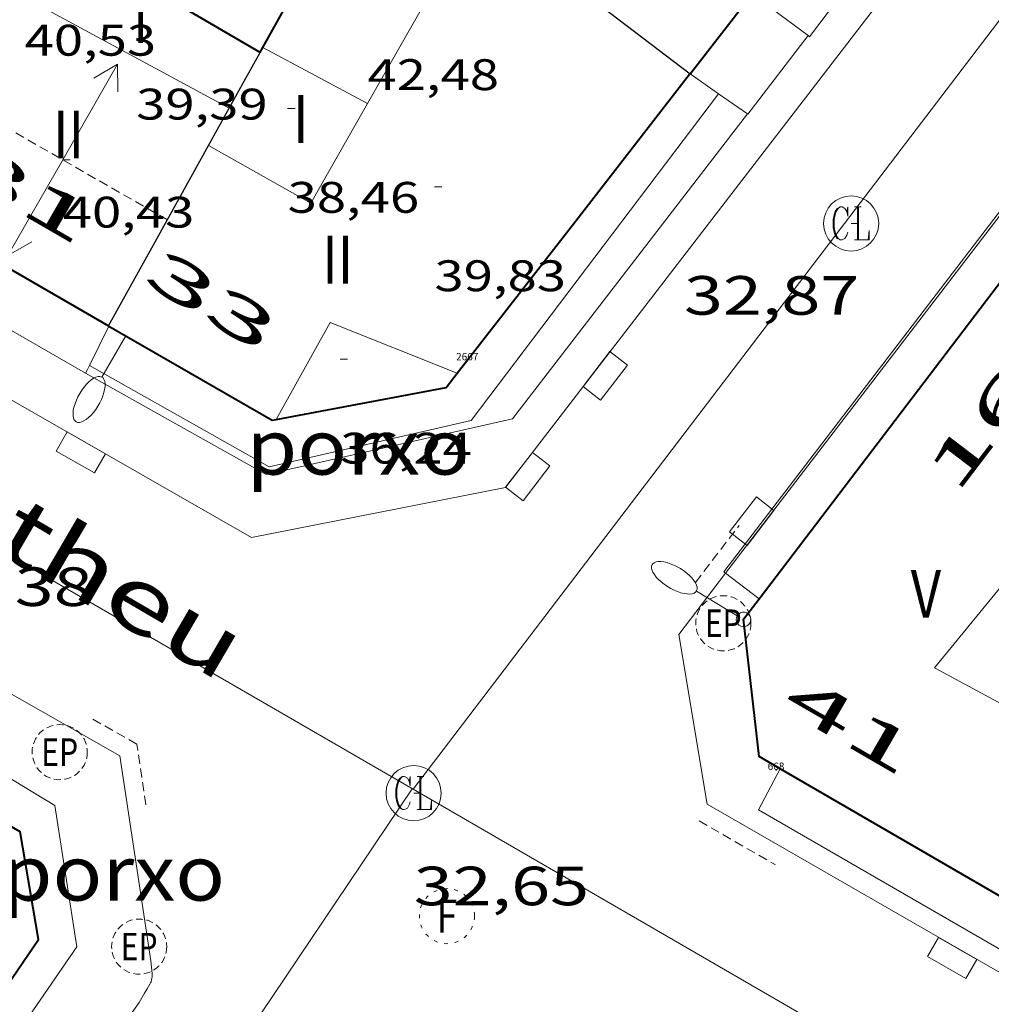
# Model space of a CAD drawing. Units: inches. Extents: x 451999 to 453013, y 4598498 to 4599005.
# Drawn here: x 452517 to 452544, y 4598603 to 4598629 of the extents above; entities that cross this region are included whole.
import ezdxf
from ezdxf.enums import TextEntityAlignment as Align

# ---------------------------------------------------------------- set-up
doc = ezdxf.new("R2010")
doc.units = ezdxf.units.IN
doc.header["$MEASUREMENT"] = 0
for name, pattern in [('DGN Style 1', [6.285294060000002, 0.01045806, -6.274836000000001]), ('PUNTOS', [0.25, 0, -0.25]), ('TRAZOS2', [0.375, 0.25, -0.125])]:
    doc.linetypes.add(name, pattern=pattern)
for name, color, linetype, lineweight in [('CARENER', 7, 'Continuous', 0), ('COTA ALTIMETRICA', 7, 'Continuous', 0), ('COTA EDIFICI', 7, 'Continuous', 0), ('EIX VIA URBANA PAVIMENTADA', 7, 'Continuous', 0), ('EMBORNAL', 7, 'Continuous', 0), ('FACANA EXTERIOR', 7, 'Continuous', 0), ('FACANA INTERIOR', 7, 'Continuous', 0), ('FANAL', 7, 'Continuous', 0), ('LINIA DE VOLADA', 7, 'Continuous', 0), ('LINIA VOLUMETRICA', 7, 'Continuous', 0), ('MITGERES', 7, 'Continuous', 0), ('MUR', 7, 'Continuous', 0), ('PORXO', 7, 'Continuous', 0), ('REBAIX DE VORERA VIANANTS', 7, 'Continuous', 0), ('REGISTRE CLAVEGUERAM', 7, 'Continuous', 0), ('REGISTRE ENLLUMENAT PUBLIC', 7, 'Continuous', 0), ('REGISTRE FIBRA OPTICA', 7, 'Continuous', 0), ('TEXT DE CARRER', 7, 'Continuous', 0), ('TEXT DE NUMERO DE PLANTES', 7, 'Continuous', 0), ('TEXT DE NUMERO DE POLICIA', 7, 'Continuous', 0), ('VORERA', 7, 'Continuous', 0)]:
    doc.layers.add(name, color=color, linetype=linetype, lineweight=lineweight)
for name, color, linetype in [('Identificador', 7, 'Continuous'), ('PLAQUES_CARRER', 7, 'Continuous'), ('Punt', 7, 'Continuous')]:
    doc.layers.add(name, color=color, linetype=linetype)
doc.styles.get("Standard").update_dxf_attribs({"font": 'txt.shx'})
doc.styles.add('Style-Arial', font='ARIAL.TTF')

# ---------------------------------------------------------------- blocks, each defined once
blk = doc.blocks.new('FANALB')
at = {"color": 0, "linetype": 'ByBlock', "lineweight": -2, "flags": 128}
for points in [[(2.897, 0.005), (2.889, 0.051), (2.865, 0.095), (2.827, 0.137), (2.773, 0.175), (2.707, 0.211), (2.629, 0.241), (2.541, 0.267), (2.445, 0.285), (2.343, 0.299), (2.237, 0.305), (2.133, 0.303), (2.027, 0.297), (1.927, 0.283), (1.833, 0.261), (1.747, 0.235), (1.671, 0.203), (1.607, 0.167), (1.557, 0.127), (1.523, 0.085), (1.501, 0.041), (1.497, -0.005), (1.509, -0.051), (1.537, -0.095), (1.579, -0.135), (1.635, -0.175), (1.705, -0.209), (1.785, -0.237), (1.875, -0.261), (1.973, -0.279), (2.075, -0.291), (2.179, -0.295), (2.285, -0.293), (2.389, -0.283), (2.489, -0.267), (2.581, -0.247), (2.665, -0.219), (2.737, -0.185), (2.799, -0.149), (2.845, -0.107), (2.877, -0.065), (2.895, -0.019), (2.897, 0.005)], [(0.197, 0.005), (0.189, 0.061), (0.165, 0.111), (0.129, 0.155), (0.083, 0.185), (0.029, 0.201), (-0.027, 0.201), (-0.081, 0.185), (-0.129, 0.155), (-0.167, 0.113), (-0.191, 0.063), (-0.199, 0.007), (-0.191, -0.049), (-0.169, -0.099), (-0.133, -0.143), (-0.08700000000000001, -0.173), (-0.033, -0.191), (0.023, -0.191), (0.077, -0.177), (0.125, -0.147), (0.163, -0.105), (0.187, -0.055), (0.197, 0.001), (0.197, 0.005)], [(1.497, 0.005), (0.197, 0.005)]]:
    blk.add_lwpolyline(points, dxfattribs=at)
blk = doc.blocks.new('FANALP')
at = {"color": 0, "linetype": 'ByBlock', "lineweight": -2, "flags": 128}
for points in [[(2.7, 0), (2.692, 0.046), (2.668, 0.09), (2.63, 0.132), (2.576, 0.17), (2.51, 0.206), (2.432, 0.236), (2.344, 0.262), (2.248, 0.28), (2.146, 0.294), (2.04, 0.3), (1.936, 0.298), (1.83, 0.292), (1.73, 0.278), (1.636, 0.256), (1.55, 0.23), (1.474, 0.198), (1.41, 0.162), (1.36, 0.122), (1.326, 0.08), (1.304, 0.036), (1.3, -0.01), (1.312, -0.056), (1.34, -0.1), (1.382, -0.14), (1.438, -0.18), (1.508, -0.214), (1.588, -0.242), (1.678, -0.266), (1.776, -0.284), (1.878, -0.296), (1.982, -0.3), (2.088, -0.298), (2.192, -0.288), (2.292, -0.272), (2.384, -0.252), (2.468, -0.224), (2.54, -0.19), (2.602, -0.154), (2.648, -0.112), (2.68, -0.07), (2.698, -0.024), (2.7, 0)], [(1.3, 0), (0, 0)]]:
    blk.add_lwpolyline(points, dxfattribs=at)
blk = doc.blocks.new('COTA')
at = {"color": 0, "linetype": 'ByBlock', "lineweight": -2}
blk.add_line((0, 0), (0.2, 0), dxfattribs=at)
blk = doc.blocks.new('EMBORN')
at = {"color": 0, "linetype": 'ByBlock', "lineweight": -2, "flags": 128}
blk.add_lwpolyline([(0, 0), (1.2, 0), (1.2, 0.6), (0, 0.6)], close=True, dxfattribs=at)
blk = doc.blocks.new('REPC')
at = {"color": 0, "linetype": 'ByBlock', "lineweight": -2}
blk.add_circle((0.001121296942234039, 0.0002408043146133423), 1, dxfattribs=at)
at = {"color": 0, "linetype": 'ByBlock', "lineweight": -2, "style": 'Style-Arial', "width": 0.7999964000072}
blk.add_text('EP', height=1.000002, dxfattribs=at).set_placement((-0.0001425146484374409, 1.000000000033197e-06), align=Align.MIDDLE_CENTER)
blk = doc.blocks.new('RFOC')
at = {"color": 0, "linetype": 'ByBlock', "lineweight": -2}
blk.add_circle((0.001121296942234039, 0.0002408043146133423), 1, dxfattribs=at)
at = {"color": 0, "linetype": 'ByBlock', "lineweight": -2, "style": 'Style-Arial', "width": 0.833335}
blk.add_text('F', height=1.2, dxfattribs=at).set_placement((-6.955664062490995e-05, 0), align=Align.MIDDLE_CENTER)
blk = doc.blocks.new('BLOC_PLAQUES')
at = {"layer": 'Punt', "color": 2}
blk.add_point((0, 0), dxfattribs=at)
at = {"layer": 'Identificador', "color": 2}
blk.add_attdef('IDENTIFICADOR', text='', height=0.2, dxfattribs=at).set_placement((0, 0), align=Align.CENTER)
blk = doc.blocks.new('SENTIT')
at = {"color": 0, "linetype": 'ByBlock', "lineweight": -2}
blk.add_line((0, 0), (3, 0), dxfattribs=at)
at = {"color": 0, "linetype": 'ByBlock', "lineweight": -2, "flags": 128}
blk.add_lwpolyline([(2.35, 0.376), (3, 0), (2.35, -0.374)], dxfattribs=at)
blk = doc.blocks.new('RCLAVC')
at = {"color": 0, "linetype": 'ByBlock', "lineweight": -2, "flags": 128}
for points in [[(-0.158, 0.43), (-0.122, 0.26), (-0.122, 0.6), (-0.158, 0.43), (-0.228, 0.544), (-0.332, 0.6), (-0.402, 0.6), (-0.508, 0.544), (-0.578, 0.43), (-0.612, 0.316), (-0.648, 0.146), (-0.648, -0.146), (-0.612, -0.316), (-0.578, -0.43), (-0.508, -0.544), (-0.402, -0.6), (-0.332, -0.6), (-0.228, -0.544), (-0.158, -0.43), (-0.122, -0.316)], [(-0.402, 0.6), (-0.472, 0.544), (-0.542, 0.43), (-0.578, 0.316), (-0.612, 0.146), (-0.612, -0.146), (-0.578, -0.316), (-0.542, -0.43), (-0.472, -0.544), (-0.402, -0.6)], [(0.122, 0.6), (0.368, 0.6)], [(0.226, 0.6), (0.226, -0.6)], [(0.262, 0.6), (0.262, -0.6)], [(0.122, -0.6), (0.648, -0.6), (0.648, -0.26), (0.612, -0.6)]]:
    blk.add_lwpolyline(points, dxfattribs=at)
at = {"color": 0, "linetype": 'ByBlock', "lineweight": -2}
blk.add_circle((-0.001401012718677521, -0.0007607361078262329), 1, dxfattribs=at)

msp = doc.modelspace()

# ---------------------------------------------------------------- linework, layer by layer
at = {"layer": 'CARENER', "color": 1, "linetype": 'TRAZOS2', "lineweight": 20, "elevation": 40.28106245170056}
msp.add_lwpolyline([(452521.3755150756, 4598623.917654391), (452515.757080788, 4598627.139290331)], dxfattribs=at)
at = {"layer": 'EIX VIA URBANA PAVIMENTADA', "color": 1, "linetype": 'Continuous', "lineweight": 20, "flags": 128}
for points, elevation in [([(452528.0601459988, 4598608.437547276), (452568.9678783481, 4598662.070352439)], 32.73706609023014), ([(452476.5917946685, 4598533.543903789), (452504.6331079041, 4598573.675703526), (452528.0354080421, 4598608.450579876)], 32.05505052864871)]:
    msp.add_lwpolyline(points, dxfattribs=dict(at, elevation=elevation))
at = {"layer": 'EIX VIA URBANA PAVIMENTADA', "color": 1, "linetype": 'Continuous', "lineweight": 20}
for points, elevation in [([(452477.2994083388, 4598637.801644881), (452477.2995516392, 4598637.801562076), (452527.547076259, 4598608.734733448), (452528.0601459988, 4598608.437547276)], 35.6289732795825), ([(452528.0594079754, 4598608.436579677), (452528.0601459988, 4598608.437547276)], 32.73705075548787), ([(452528.0601459988, 4598608.437547276), (452594.3848019037, 4598570.020215083)], 32.53998659246306)]:
    msp.add_lwpolyline(points, dxfattribs=dict(at, elevation=elevation))
at = {"layer": 'FACANA EXTERIOR', "color": 1, "linetype": 'Continuous', "lineweight": 40, "elevation": 41.90206496486081}
msp.add_lwpolyline([(452535.59456728, 4598627.892552663), (452537.2375858591, 4598630.005543472), (452537.2840000939, 4598630.065234125)], dxfattribs=at)
at = {"layer": 'FACANA EXTERIOR', "color": 1, "linetype": 'Continuous', "lineweight": 40, "extrusion": (-0.1044196441998815, -0.1044180323935777, 0.9890366082285449), "elevation": -527391.8394946628, "flags": 128}
msp.add_lwpolyline([(-2931756.265093301, 3532527.332627497), (-2931756.905026596, 3532532.499542962), (-2931757.543545677, 3532537.666458429)], dxfattribs=at)
at = {"layer": 'FACANA EXTERIOR', "color": 1, "linetype": 'Continuous', "lineweight": 40, "extrusion": (-0.7276032191434031, 0.4850768037056392, 0.4850711803425121), "elevation": 1901441.689651031, "flags": 128}
msp.add_lwpolyline([(-4077294.723401172, -1054681.966676259), (-4077294.73255374, -1054681.964389168), (-4077294.742538359, -1054681.963245622)], dxfattribs=at)
at = {"layer": 'FACANA EXTERIOR', "color": 1, "linetype": 'Continuous', "lineweight": 40, "extrusion": (0.05476125411731713, -0.03163953353518443, 0.997998068617958), "elevation": -120677.1291896337, "flags": 128}
msp.add_lwpolyline([(4208178.745109902, 1904936.568533309), (4208178.745109903, 1904933.279699847), (4208178.745109905, 1904929.990866386)], dxfattribs=at)
at = {"layer": 'FACANA EXTERIOR', "color": 1, "linetype": 'Continuous', "lineweight": 40, "extrusion": (0.5145022688798555, 0.8574890176075018, 4.906613969719572e-08), "elevation": 4176089.487825013, "flags": 128}
msp.add_lwpolyline([(1977970.216775266, 40.42115839635286), (1977970.210944306, 40.42115839635286), (1977970.205113345, 40.42015839480246)], dxfattribs=at)
at = {"layer": 'FACANA EXTERIOR', "color": 1, "linetype": 'Continuous', "lineweight": 40, "extrusion": (0.01764899023215094, -0.09530858629543483, 0.995291307367924), "elevation": -430261.118241869, "flags": 128}
msp.add_lwpolyline([(1282280.381881525, 4418452.436842966), (1282284.277213854, 4418449.094181791), (1282284.387050266, 4418449.094181793)], dxfattribs=at)
at = {"layer": 'FACANA EXTERIOR', "color": 1, "linetype": 'Continuous', "lineweight": 40, "extrusion": (0.04020169508312536, -0.2133268331548035, 0.9761534131316585), "elevation": -962777.1338134989, "flags": 128}
msp.add_lwpolyline([(1296321.583491183, 4329512.769331017), (1296326.291949715, 4329512.769331015), (1296326.658247376, 4329513.101003715)], dxfattribs=at)
at = {"layer": 'FACANA EXTERIOR', "color": 1, "linetype": 'Continuous', "lineweight": 40}
for points in [[(452537.4741554214, 4598613.612749349, 47.58575939377031), (452549.2055969564, 4598629.022451141, 45.99507131064802)], [(452538.0483298511, 4598608.991321082, 48.05746245325903), (452537.4764292975, 4598609.322509593, 48.04307448586721), (452537.051456978, 4598613.05751861, 47.64307386570721), (452537.4741554214, 4598613.612749349, 47.58575939377031)], [(452513.7153085941, 4598598.269672745, 43.15106690131041), (452517.8733611424, 4598604.345650616, 43.26906708425761), (452517.3743826306, 4598607.279658952, 42.78906634006561), (452513.3073941332, 4598609.626693449, 42.80606636642241)], [(452552.8193856697, 4598600.437379403, 48.42907508432161), (452538.0483298511, 4598608.991321082, 48.05746245325903)]]:
    msp.add_polyline3d(points, dxfattribs=at)
at = {"layer": 'FACANA INTERIOR', "color": 204, "linetype": 'Continuous', "lineweight": 40, "extrusion": (0.2996011496818017, -0.2996057038236769, 0.9058010672027615), "elevation": -1242161.184839441, "flags": 128}
msp.add_lwpolyline([(3571681.958702733, 2655614.160329001), (3571684.196699156, 2655614.868372849), (3571686.436109796, 2655615.576416698)], dxfattribs=at)
at = {"layer": 'FACANA INTERIOR', "color": 204, "linetype": 'Continuous', "lineweight": 40, "elevation": 39.29306091986721, "flags": 128}
msp.add_lwpolyline([(452523.8983336674, 4598628.468770872), (452521.1625614159, 4598630.068665541), (452518.4265693065, 4598631.66768878)], dxfattribs=at)
at = {"layer": 'FACANA INTERIOR', "color": 204, "linetype": 'Continuous', "lineweight": 40, "extrusion": (-1.080351659894028e-06, -0.1454940032236351, 0.9893591334923805), "elevation": -669032.4450516521, "flags": 128}
msp.add_lwpolyline([(452489.7518697768, 4549704.417322109), (452489.7898698468, 4549704.486053573), (452489.8268699151, 4549704.554785032)], dxfattribs=at)
at = {"layer": 'FACANA INTERIOR', "color": 204, "linetype": 'Continuous', "lineweight": 40, "elevation": 39.29306091986721}
msp.add_lwpolyline([(452523.8985535176, 4598628.468642302), (452523.8983336674, 4598628.468770872)], dxfattribs=at)
at = {"layer": 'LINIA DE VOLADA', "color": 7, "linetype": 'Continuous', "lineweight": 0}
for points in [[(452536.5620217005, 4598614.30658936, 47.23498483806099), (452536.5134659015, 4598614.343524686, 47.22907322384161), (452547.7335945073, 4598629.000462277, 47.24507324864801), (452547.7961838367, 4598628.952635113, 47.24507324864801)], [(452537.4741554214, 4598613.612749349, 47.34603609851402), (452536.5620217005, 4598614.30658936, 47.23498483806099)], [(452537.4744618449, 4598613.61251626, 47.34607340523842), (452537.4741554214, 4598613.612749349, 47.34603609851402)], [(452568.1791613708, 4598591.540963307, 47.49001009540246), (452567.5283331601, 4598590.511252409, 47.26107327345441), (452537.4524182584, 4598607.872507529, 47.23707323624481), (452538.0483298511, 4598608.991321082, 47.23707323624481)], [(452538.0483298511, 4598608.991321082, 47.23707323624481), (452538.0484276729, 4598608.991504741, 47.23707323624481)]]:
    msp.add_polyline3d(points, dxfattribs=at)
at = {"layer": 'LINIA VOLUMETRICA', "color": 1, "linetype": 'Continuous', "lineweight": 20, "extrusion": (0.8691772955559037, -0.494500585328395, 8.88674054322394e-14), "elevation": -1880697.742040362, "flags": 128}
msp.add_lwpolyline([(4220803.056058143, 41.80306497850393), (4220800.042872262, 41.29206418624953), (4220797.029686381, 40.78206339554553)], dxfattribs=at)
at = {"layer": 'LINIA VOLUMETRICA', "color": 1, "linetype": 'Continuous', "lineweight": 20, "extrusion": (-0.345426353459509, -0.684704802395231, 0.6417631712030335), "elevation": -3304990.259362871, "flags": 128}
msp.add_lwpolyline([(-1667280.50754788, 2765748.02035705), (-1667286.877016973, 2765748.303313786), (-1667286.893119785, 2765748.304617734)], dxfattribs=at)
at = {"layer": 'LINIA VOLUMETRICA', "color": 1, "linetype": 'Continuous', "lineweight": 20, "extrusion": (0.1013529951973334, 0.1013514807671622, 0.9896744150026477), "elevation": 511984.408298002, "flags": 128}
msp.add_lwpolyline([(2931762.291822417, -3534797.504018653), (2931763.837560292, -3534797.029600558), (2931765.384712384, -3534796.555182464)], dxfattribs=at)
at = {"layer": 'LINIA VOLUMETRICA', "color": 1, "linetype": 'Continuous', "lineweight": 20, "extrusion": (-0.082092083827617, -0.145474417494068, 0.9859503454168478), "elevation": -706091.2568964919, "flags": 128}
msp.add_lwpolyline([(-1865914.09473013, 4167967.285429446), (-1865914.105617103, 4167964.118493138), (-1865917.302291732, 4167964.118493138)], dxfattribs=at)
at = {"layer": 'LINIA VOLUMETRICA', "color": 1, "linetype": 'Continuous', "lineweight": 20, "extrusion": (0.04734994450139261, -0.05543090516673181, 0.9973391587158863), "elevation": -233438.11521604, "flags": 128}
msp.add_lwpolyline([(3330920.420537728, 3194144.972359895), (3330918.691690346, 3194148.278203642), (3330915.85719685, 3194147.221979707)], dxfattribs=at)
at = {"layer": 'LINIA VOLUMETRICA', "color": 1, "linetype": 'Continuous', "lineweight": 20}
msp.add_polyline3d([(452544.3414776357, 4598614.290465209, 49.1070761354928), (452542.241455009, 4598611.737477183, 49.02707601146081), (452547.5564415412, 4598608.876432421, 49.02707601146081), (452547.6154433702, 4598609.105432328, 49.02707601146081)], dxfattribs=at)
at = {"layer": 'MITGERES', "color": 1, "linetype": 'Continuous', "lineweight": 30, "flags": 128}
for points, elevation in [([(452532.7618616227, 4598630.058946082), (452535.5945672805, 4598627.892552665)], 40.12697537933797), ([(452523.8983336674, 4598628.468770872), (452523.9735546657, 4598628.604641941)], 41.3277119328401)]:
    msp.add_lwpolyline(points, dxfattribs=dict(at, elevation=elevation))
at = {"layer": 'MITGERES', "color": 1, "linetype": 'Continuous', "lineweight": 30, "elevation": 41.12606376167969}
msp.add_lwpolyline([(452523.0605407553, 4598626.957646318), (452523.4675469468, 4598627.690644365), (452523.8983336674, 4598628.468770872)], dxfattribs=at)
at = {"layer": 'MITGERES', "color": 1, "linetype": 'Continuous', "lineweight": 30, "extrusion": (-0.8262607851819577, 0.3983078172637194, 0.3983013903780732), "elevation": 1457783.387163235, "flags": 128}
msp.add_lwpolyline([(-4338934.385110082, -632971.6683884762), (-4338934.966972964, -632971.5866226108), (-4338935.547935044, -632971.503766534)], dxfattribs=at)
at = {"layer": 'MITGERES', "color": 1, "linetype": 'Continuous', "lineweight": 30, "extrusion": (0.8745572392995249, -0.4849222980940285, -7.360193463201657e-14), "elevation": -1834219.432956406, "flags": 128}
msp.add_lwpolyline([(4241194.249326604, 40.25206227169876), (4241197.051880146, 40.61406283294357), (4241199.854433687, 40.97506339263796)], dxfattribs=at)
at = {"layer": 'MUR', "color": 1, "linetype": 'Continuous', "lineweight": 20}
for points, elevation in [([(452538.8055239533, 4598628.928456632), (452537.1675613659, 4598626.791539025), (452537.160457676, 4598626.796404645)], 33.86205027071772), ([(452538.8055801204, 4598628.928529909), (452538.8055239533, 4598628.928456632)], 33.86205249954946), ([(452519.1524799889, 4598619.747664795), (452513.3605202671, 4598623.076754577)], 34.18105299439048)]:
    msp.add_lwpolyline(points, dxfattribs=dict(at, elevation=elevation))
at = {"layer": 'MUR', "color": 1, "linetype": 'Continuous', "lineweight": 20, "flags": 128}
for points, elevation in [([(452537.160457676, 4598626.796404645), (452536.3645642946, 4598627.34154597)], 33.79901631840435), ([(452519.2564817432, 4598619.95766433), (452519.204480866, 4598619.852664563), (452519.152479989, 4598619.747664795)], 34.21405304538565)]:
    msp.add_lwpolyline(points, dxfattribs=dict(at, elevation=elevation))
at = {"layer": 'PORXO', "color": 1, "linetype": 'Continuous', "lineweight": 0, "elevation": 35.99705580974881}
for points in [[(452540.6216241276, 4598634.357524545), (452542.0446170921, 4598633.139511859), (452538.8455799536, 4598628.898529557), (452538.8055239533, 4598628.928456632)], [(452538.8055239533, 4598628.928456632), (452537.2840000939, 4598630.065234125)]]:
    msp.add_lwpolyline(points, dxfattribs=at)
at = {"layer": 'PORXO', "color": 1, "linetype": 'Continuous', "lineweight": 0}
for points in [[(452536.3645642946, 4598627.34154597, 36.73305695084321), (452535.5945672803, 4598627.892552664, 36.73305695084321)], [(452519.2564817432, 4598619.95766433, 36.36705638339681), (452524.1484684316, 4598617.203622939, 36.66105683921441), (452529.6364865231, 4598618.466583258, 36.53305664076321), (452536.3645642934, 4598627.341545967, 36.73305695084321)], [(452519.7884907095, 4598621.030661955, 34.3840533089536), (452519.2564817432, 4598619.95766433, 36.36705637823307)], [(452512.2562776437, 4598594.488677953, 36.26705622835681), (452518.9123612889, 4598604.152642434, 36.34105634308641), (452518.3113894932, 4598607.992652947, 36.45305651673122), (452513.7484033757, 4598610.754691851, 36.45305651673122)]]:
    msp.add_polyline3d(points, dxfattribs=at)
at = {"layer": 'REBAIX DE VORERA VIANANTS', "color": 1, "linetype": 'TRAZOS2', "lineweight": 0}
for points, elevation in [([(452535.7434625605, 4598614.060530089), (452536.9304761387, 4598615.60752348)], 32.76405079730561), ([(452520.7943934718, 4598608.009634133), (452520.5454056204, 4598609.661638585), (452519.2844091132, 4598610.379649265)], 32.82505089188001), ([(452535.8394135041, 4598607.575519307), (452537.9204076558, 4598606.379501662)], 32.34605014923842)]:
    msp.add_lwpolyline(points, dxfattribs=dict(at, elevation=elevation))
at = {"layer": 'VORERA', "color": 1, "linetype": 'Continuous', "lineweight": 0, "extrusion": (0.04434074352737473, -0.03482208741534539, 0.9984093953341374), "elevation": -140035.2668122295, "flags": 128}
msp.add_lwpolyline([(3896135.163153973, 2480413.818012461), (3896139.033023982, 2480417.932969456), (3896132.647946773, 2480460.785280229)], dxfattribs=at)
at = {"layer": 'VORERA', "color": 1, "linetype": 'Continuous', "lineweight": 0}
for points, elevation in [([(452536.5620217005, 4598614.30658936), (452547.7961838367, 4598628.952635113)], 32.77825657577693), ([(452535.2894511353, 4598612.647531346), (452536.5620217005, 4598614.30658936)], 32.74705077097315)]:
    msp.add_lwpolyline(points, dxfattribs=dict(at, elevation=elevation))
at = {"layer": 'VORERA', "color": 1, "linetype": 'Continuous', "lineweight": 0, "extrusion": (0.01393102237307669, -0.08393517391358259, 0.9963738320508712), "elevation": -379648.4447853286, "flags": 128}
msp.add_lwpolyline([(1199376.034219289, 4446273.591658035), (1199376.034219289, 4446278.292934304)], dxfattribs=at)
at = {"layer": 'VORERA', "color": 1, "linetype": 'Continuous', "lineweight": 0, "extrusion": (0.0302814518172707, -0.01740684228182499, 0.9993898316060725), "elevation": -66311.4685325594, "flags": 128}
msp.add_lwpolyline([(4212373.839049661, 1898229.428613589), (4212373.839049661, 1898287.147455358)], dxfattribs=at)
at = {"layer": 'VORERA', "color": 1, "linetype": 'Continuous', "lineweight": 0}
for points in [[(452561.5148269431, 4598656.81840084, 33.82105243607841), (452530.572474127, 4598616.641573326, 32.81305087327521), (452523.6624530948, 4598615.281623648, 33.09305130738721), (452486.1335579521, 4598636.769941715, 35.49305502834721)], [(452537.160457676, 4598626.796404645, 32.76105254367049), (452530.7634885586, 4598618.504574765, 32.8690509600976), (452524.0674666822, 4598616.989623223, 32.8690509600976), (452519.1524799886, 4598619.747664792, 32.8690509600976)], [(452537.1605613923, 4598626.796539083, 32.76105079265441), (452537.160457676, 4598626.796404645, 32.76105254367049)], [(452520.6133524158, 4598602.635627176, 32.70105069963041), (452520.7573545434, 4598602.886626472, 32.67405065776961), (452520.8293556111, 4598603.012626121, 32.6620506391648), (452520.9013566788, 4598603.13862577, 32.6530506252112), (452520.9183569555, 4598603.171625692, 32.65205062366081), (452520.9313572033, 4598603.201625641, 32.65105062211042), (452520.9483576469, 4598603.256625596, 32.65105062211042), (452520.9573579871, 4598603.299625594, 32.65205062366081), (452520.9613582362, 4598603.331625614, 32.65205062366081), (452520.963358611, 4598603.380625675, 32.6530506252112), (452520.9613589722, 4598603.428625765, 32.6530506252112), (452520.9443602281, 4598603.597626155, 32.6530506252112), (452520.9283614856, 4598603.766626538, 32.6530506252112)], [(452481.4378588184, 4598545.58683597, 32.205049930632), (452488.0879422495, 4598555.223800454, 32.30505008567201), (452494.737025679, 4598564.860764946, 32.40505024071201), (452495.3740336776, 4598565.784761544, 32.41305025311522), (452495.9890414295, 4598566.680758268, 32.4180502608672), (452496.5850489395, 4598567.548755092, 32.4210502655184), (452497.7360635089, 4598569.233748971, 32.4210502655184), (452498.8130771746, 4598570.81474325, 32.41605025776641), (452499.8210899897, 4598572.2977379, 32.4060502422624), (452500.7641020134, 4598573.689732905, 32.3940502236576), (452502.5291245685, 4598576.301723561, 32.36705018179681), (452505.6131640553, 4598580.875707252, 32.31605010272641), (452506.7691788677, 4598582.591701142, 32.30005007792001), (452507.7811918256, 4598584.092695791, 32.28905006086561), (452508.6672031541, 4598585.404691102, 32.28305005156321), (452509.4422130737, 4598586.553687003, 32.28005004691201), (452510.1222217459, 4598587.5576834, 32.27905004536161), (452510.7172293378, 4598588.436680248, 32.2810500484624), (452511.7592426078, 4598589.972674724, 32.29005006241601), (452512.542252555, 4598591.123670566, 32.30105007947041), (452513.1302600146, 4598591.986667442, 32.31305009807521), (452514.0142712034, 4598593.280662742, 32.3360501337344), (452514.8992823786, 4598594.572658029, 32.36505017869601), (452520.6133524158, 4598602.635627176, 32.70105069963041)]]:
    msp.add_polyline3d(points, dxfattribs=at)

# ---------------------------------------------------------------- block references
at = {"layer": 'CARENER', "color": 1, "linetype": 'Continuous', "lineweight": 20, "zscale": 1.0000015504}
for rotation in [60.16973393467599, 240.169733934676]:
    msp.add_blockref('SENTIT', (452518.5315230336, 4598625.547678495, 40.42806267957121), dxfattribs=dict(at, rotation=rotation))
at = {"layer": 'COTA ALTIMETRICA', "color": 7, "linetype": 'Continuous', "lineweight": 0, "xscale": 1.000001550400009, "yscale": 1.000001550399986, "zscale": 1.0000015504, "rotation": 359.9995652666707}
for p in [(452539.9765431776, 4598623.820513103, 32.87005096164801), (452528.0764071972, 4598608.330579379, 32.65005062056)]:
    msp.add_blockref('COTA', p, dxfattribs=at)
at = {"layer": 'COTA EDIFICI', "color": 7, "linetype": 'Continuous', "lineweight": 0, "xscale": 1.000001550400009, "yscale": 1.000001550399986, "zscale": 1.0000015504, "rotation": 359.9995652666707}
for p in [(452524.6485431549, 4598626.949634255, 38.4610596299344), (452518.5315230336, 4598625.547678495, 40.42806267957121), (452528.641533169, 4598624.817600653, 39.82906175088161), (452526.0794936265, 4598620.129612824, 36.23705618184481)]:
    msp.add_blockref('COTA', p, dxfattribs=at)
at = {"layer": 'EMBORNAL', "color": 7, "linetype": 'Continuous', "lineweight": 0, "zscale": 1.0000015504}
for p, rotation in [((452533.4155065554, 4598620.334557479, 32.90505101591201), 232.4134369774898), ((452537.1444723656, 4598615.066521019, 32.7920508407168), 52.41952099248155)]:
    msp.add_blockref('EMBORN', p, dxfattribs=dict(at, rotation=rotation))
for p, xscale, yscale, rotation in [((452519.6914641924, 4598617.555657302, 33.34605169963842), 1.000001550399988, 1.000001550399986, 150.2146744591473), ((452531.3084825142, 4598617.596569221, 32.83705091048481), 1.00000264755238, 1.000002647552378, 232.3708002884258), ((452543.3953966365, 4598603.808456135, 32.05104969187041), 1.000001550399987, 1.000001550399986, 150.114402337125)]:
    msp.add_blockref('EMBORN', p, dxfattribs=dict(at, xscale=xscale, yscale=yscale, rotation=rotation))
at = {"layer": 'FANAL', "color": 7, "linetype": 'Continuous', "lineweight": 0, "zscale": 1.0000015504}
for name, p, rotation in [('FANALP', (452520.2464894088, 4598620.765658068, 40.59206293383681), 239.9911623928864), ('FANALB', (452537.051456978, 4598613.05751861, 32.76705080195681), 148.9706969584827)]:
    msp.add_blockref(name, p, dxfattribs=dict(at, rotation=rotation))
at = {"layer": 'PLAQUES_CARRER', "xscale": 1.000001550400009, "yscale": 1.000001550399986, "zscale": 1.0000015504, "rotation": 359.9995652666707}
for p, values in [((452529.5329723291, 4598620.098356139, 40.4390735619773), {'IDENTIFICADOR': '2667'}), ((452537.9325291495, 4598608.96097765), {'IDENTIFICADOR': '668'})]:
    msp.add_blockref('BLOC_PLAQUES', p, dxfattribs=at).add_auto_attribs(values)
at = {"layer": 'REGISTRE CLAVEGUERAM', "color": 7, "linetype": 'Continuous', "lineweight": 0, "xscale": 0.7500011627999923, "yscale": 0.7500011628000038, "zscale": 1.0000015504, "rotation": 359.9995652666702}
for p in [(452539.9765431776, 4598623.820513103, 32.87005096164801), (452528.0764071972, 4598608.330579379, 32.65005062056)]:
    msp.add_blockref('RCLAVC', p, dxfattribs=at)
at = {"layer": 'REGISTRE ENLLUMENAT PUBLIC', "color": 1, "linetype": 'TRAZOS2', "lineweight": 0, "xscale": 0.7500011627999923, "yscale": 0.7500011628000038, "zscale": 1.0000015504, "rotation": 359.9995652666702}
for p in [(452536.4984552937, 4598612.948522637, 32.76105079265441), (452518.4484007228, 4598609.444654159, 32.96705111203681), (452520.6083639411, 4598604.155629571, 32.670050651568)]:
    msp.add_blockref('REPC', p, dxfattribs=at)
at = {"layer": 'REGISTRE FIBRA OPTICA', "color": 1, "linetype": 'PUNTOS', "lineweight": 0, "xscale": 0.7500011627999923, "yscale": 0.7500011628000038, "zscale": 1.0000015504, "rotation": 359.9995652666702}
msp.add_blockref('RFOC', (452528.9793832168, 4598604.985567342, 32.51105040505441), dxfattribs=at)

# ---------------------------------------------------------------- texts
at = {"layer": 'COTA ALTIMETRICA', "color": 7, "linetype": 'Continuous', "lineweight": 0, "style": 'Style-Arial', "width": 1.333331428571429}
for s, p in [('32,87', (452535.4275252671, 4598622.3895454, 32.87005096164801)), ('33,38', (452514.5714328317, 4598614.468691365, 33.37605174615041)), ('32,65', (452528.0763920221, 4598606.330576278, 32.65005062056))]:
    msp.add_text(s, height=1.05000162792, rotation=359.99956526667, dxfattribs=at).set_placement(p, align=Align.TOP_LEFT)
at = {"layer": 'COTA EDIFICI', "color": 7, "linetype": 'Continuous', "lineweight": 0, "style": 'Style-Arial', "width": 1.25}
for s, p in [('40,53', (452517.4925492993, 4598629.221692074, 40.52506282996001)), ('42,48', (452526.8205566593, 4598628.285619847, 42.47706585634081)), ('39,39', (452520.5265408236, 4598627.484666361, 39.38906106870561)), ('38,46', (452524.6485279799, 4598624.949631154, 38.4610596299344)), ('40,43', (452518.5315154461, 4598624.547676944, 40.42806267957121)), ('39,83', (452528.6415179939, 4598622.817597551, 39.82906175088161)), ('36,24', (452526.0794784514, 4598618.129609724, 36.23705618184481))]:
    msp.add_text(s, height=0.8400013023360002, rotation=359.99956526667, dxfattribs=at).set_placement(p, align=Align.TOP_LEFT)
at = {"layer": 'PORXO', "color": 7, "linetype": 'Continuous', "lineweight": 20, "style": 'Style-Arial', "width": 1.093332}
for p in [(452526.5642929261, 4598617.740605442, 36.36305637719521), (452519.9061947171, 4598606.157638001, 36.25305620665121)]:
    msp.add_text('porxo', height=1.5000023256, rotation=359.99956526667, dxfattribs=at).set_placement(p, align=Align.MIDDLE_CENTER)
at = {"layer": 'TEXT DE CARRER', "color": 7, "linetype": 'Continuous', "lineweight": 0, "style": 'Style-Arial', "width": 1.401139323360562}
msp.add_text('Carrer de Domènec Matheu', height=1.759994728691597, rotation=329.708162530678, dxfattribs=at).set_placement((452504.7811486534, 4598622.887965633), align=Align.MIDDLE_CENTER)
at = {"layer": 'TEXT DE NUMERO DE PLANTES', "color": 7, "linetype": 'Continuous', "lineweight": 0, "style": 'Style-Arial', "width": 0.8076910650906692}
for s, p in [('I', (452520.6510169428, 4598629.379669354)), ('I', (452525.0070030733, 4598626.661632089)), ('II', (452518.6894516323, 4598626.240679371)), ('II', (452526.0104371318, 4598622.83361854)), ('V', (452542.0087327165, 4598613.747483066))]:
    msp.add_text(s, height=1.300004015523101, rotation=359.99956526667, dxfattribs=at).set_placement(p, align=Align.MIDDLE_CENTER)
at = {"layer": 'TEXT DE NUMERO DE POLICIA', "color": 7, "linetype": 'DGN Style 1', "lineweight": 20, "style": 'Style-Arial'}
for s, height, rotation, width, p in [('31', 1.119997736441799, 329.9833375314317, 2.250002678580995, (452517.5610580186, 4598624.628816227)), ('16-18', 1.120003736451101, 52.7156540955781, 2.249995982150032, (452545.0471531218, 4598620.258707478)), ('33', 1.119997736441799, 329.0358097334557, 2.250002678580995, (452522.5860157115, 4598621.727396891)), ('41', 1.119997736441799, 329.9190458147461, 2.250002678580995, (452539.9728582675, 4598610.187008847))]:
    msp.add_text(s, height=height, rotation=rotation, dxfattribs=dict(at, width=width)).set_placement(p, align=Align.MIDDLE_CENTER)

doc.saveas('drawing.dxf')
